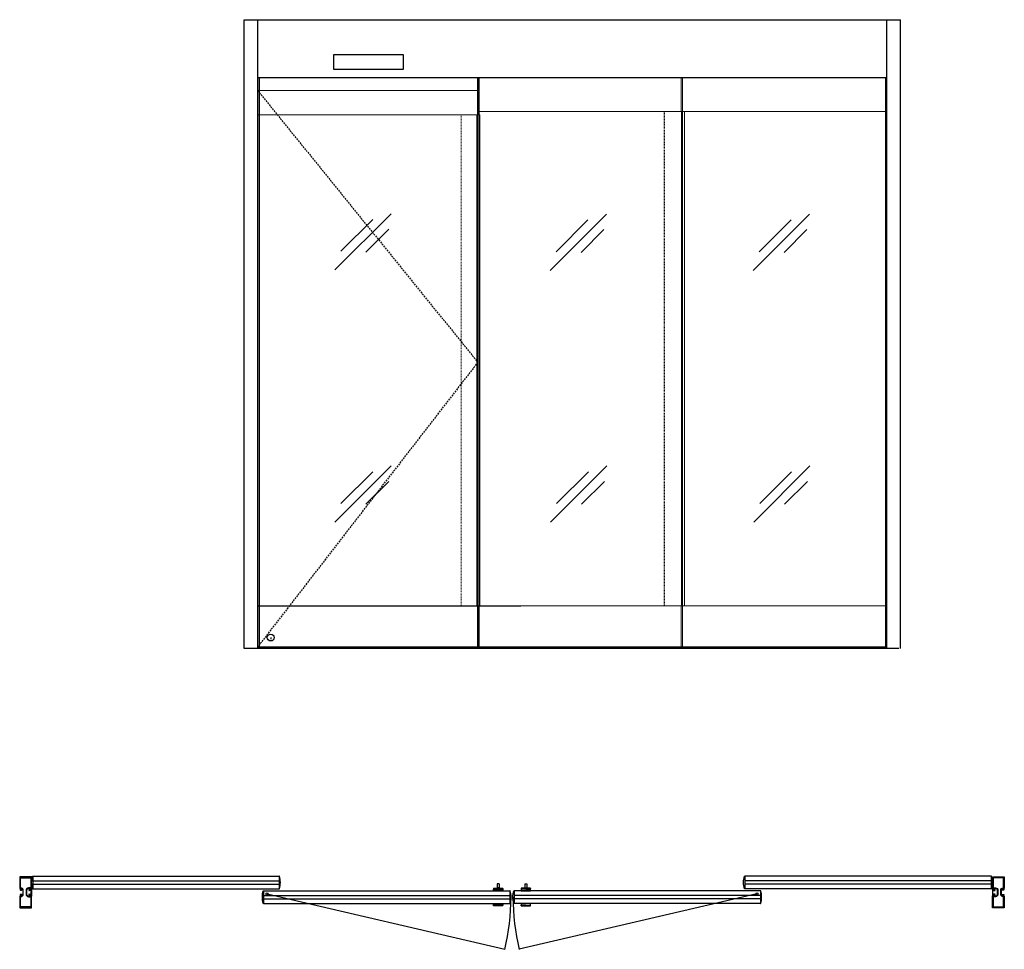
# Model space of a CAD drawing. Units: inches. Extents: x 1066 to 1446, y 143 to 287.
# Drawn here: x 1302 to 1446, y 151 to 287 of the extents above; entities that cross this region are included whole.
import ezdxf

# ---------------------------------------------------------------- set-up
doc = ezdxf.new("R2010")
doc.units = ezdxf.units.IN
doc.header["$MEASUREMENT"] = 0
doc.linetypes.add('HIDDEN', pattern=[0.375, 0.25, -0.125])
doc.linetypes.add('HIDDEN2', pattern=[0.1875, 0.125, -0.0625])
doc.layers.add('DIMENSIONS', color=7, linetype='Continuous')

msp = doc.modelspace()

# ---------------------------------------------------------------- linework, layer by layer
at = {"color": 0}
for p, q in [((1334.77, 287.22), (1430.77, 287.22)), ((1334.77, 195.22), (1334.77, 287.22)), ((1336.77, 195.22), (1336.77, 287.22)), ((1428.77, 195.22), (1428.77, 287.22)), ((1430.77, 195.22), (1430.77, 287.22)), ((1428.77, 278.72), (1336.77, 278.72)), ((1336.96, 278.72), (1336.96, 195.47)), ((1428.29, 278.72), (1366.25, 278.72)), ((1368.96, 273.28), (1368.96, 278.72)), ((1368.96, 278.72), (1368.96, 195.47)), ((1369.15, 273.28), (1369.15, 278.72)), ((1428.58, 278.72), (1428.58, 195.47)), ((1369.25, 201.47), (1369.25, 273.28)), ((1336.77, 201.47), (1375.27, 201.47)), ((1368.96, 195.47), (1368.96, 201.47)), ((1369.15, 195.47), (1369.15, 201.47)), ((1338.67, 196.83), (1338.67, 196.57)), ((1430.53, 195.22), (1334.77, 195.22)), ((1336.77, 195.47), (1386.08, 195.47)), ((1386.08, 195.47), (1428.76, 195.47)), ((1303.9, 161.93), (1339.9, 161.93)), ((1444.02, 161.93), (1408.02, 161.93)), ((1303.32, 159.85), (1303.4, 159.89)), ((1303.42, 159.88), (1303.42, 159.87)), ((1303.42, 159.87), (1303.64, 159.87)), ((1303.65, 159.98), (1303.69, 160.1)), ((1303.65, 159.88), (1303.65, 159.98)), ((1303.71, 160.09), (1303.71, 159.03)), ((1303.9, 161.25), (1339.9, 161.25)), ((1303.9, 160.75), (1339.9, 160.75)), ((1303.9, 160.06), (1339.9, 160.06)), ((1371.26, 160.14), (1371.26, 160.05)), ((1371.27, 160.15), (1372.61, 160.15)), ((1371.94, 160.04), (1371.27, 160.04)), ((1371.81, 160.79), (1371.81, 160.21)), ((1372.07, 160.79), (1371.81, 160.79)), ((1372.07, 160.21), (1371.81, 160.21)), ((1371.85, 160.21), (1371.85, 160.15)), ((1371.94, 160.04), (1372.61, 160.04)), ((1372.02, 160.21), (1372.02, 160.15)), ((1372.07, 160.79), (1372.07, 160.21)), ((1372.62, 160.14), (1372.62, 160.05)), ((1375.3, 160.14), (1375.3, 160.05)), ((1376.65, 160.15), (1375.31, 160.15)), ((1375.98, 160.04), (1375.31, 160.04)), ((1375.85, 160.79), (1375.85, 160.21)), ((1375.85, 160.79), (1376.11, 160.79)), ((1375.85, 160.21), (1376.11, 160.21)), ((1375.89, 160.21), (1375.89, 160.15)), ((1375.98, 160.04), (1376.65, 160.04)), ((1376.07, 160.21), (1376.07, 160.15)), ((1376.11, 160.79), (1376.11, 160.21)), ((1376.66, 160.14), (1376.66, 160.05)), ((1444.02, 161.25), (1408.02, 161.25)), ((1444.02, 160.75), (1408.02, 160.75)), ((1444.02, 160.06), (1408.02, 160.06)), ((1444.21, 160.09), (1444.21, 159.03)), ((1444.27, 159.98), (1444.23, 160.1)), ((1444.27, 159.88), (1444.27, 159.98)), ((1444.5, 159.87), (1444.28, 159.87)), ((1444.5, 159.88), (1444.5, 159.87)), ((1444.6, 159.85), (1444.52, 159.89)), ((1303.4, 159.24), (1303.32, 159.28)), ((1303.64, 159.82), (1303.33, 159.82)), ((1303.33, 159.31), (1303.64, 159.31)), ((1303.64, 159.26), (1303.42, 159.26)), ((1303.42, 159.26), (1303.42, 159.25)), ((1303.65, 159.32), (1303.65, 159.81)), ((1303.65, 159.15), (1303.65, 159.25)), ((1303.69, 159.03), (1303.65, 159.14)), ((1337.64, 159.79), (1373.65, 159.79)), ((1337.64, 159.11), (1373.65, 159.11)), ((1337.64, 158.61), (1373.65, 158.61)), ((1410.28, 159.79), (1374.27, 159.79)), ((1410.28, 159.11), (1374.27, 159.11)), ((1410.28, 158.61), (1374.27, 158.61)), ((1444.23, 159.03), (1444.27, 159.14)), ((1444.27, 159.32), (1444.27, 159.81)), ((1444.27, 159.15), (1444.27, 159.25)), ((1444.28, 159.82), (1444.59, 159.82)), ((1444.59, 159.31), (1444.28, 159.31)), ((1444.28, 159.26), (1444.5, 159.26)), ((1444.5, 159.26), (1444.5, 159.25)), ((1444.52, 159.24), (1444.6, 159.28)), ((1337.64, 157.93), (1373.65, 157.93)), ((1371.26, 157.58), (1371.26, 157.67)), ((1371.94, 157.68), (1371.27, 157.68)), ((1372.61, 157.57), (1371.27, 157.57)), ((1371.94, 157.68), (1372.61, 157.68)), ((1372.62, 157.58), (1372.62, 157.67)), ((1410.28, 157.93), (1374.27, 157.93)), ((1375.3, 157.58), (1375.3, 157.67)), ((1375.98, 157.68), (1375.31, 157.68)), ((1375.31, 157.57), (1376.65, 157.57)), ((1375.98, 157.68), (1376.65, 157.68)), ((1376.66, 157.58), (1376.66, 157.67))]:
    msp.add_line(p, q, dxfattribs=at)
for p, q in [((1358.08, 282.09), (1347.83, 282.09)), ((1347.83, 282.09), (1347.83, 279.97)), ((1358.08, 279.97), (1358.08, 282.09)), ((1347.83, 279.97), (1358.08, 279.97))]:
    msp.add_line(p, q)
at = {"color": 0, "linetype": 'Continuous', "lineweight": 0}
for p, q in [((1398.7, 273.78), (1398.7, 278.72)), ((1398.89, 195.47), (1398.89, 278.72)), ((1398.76, 201.47), (1398.76, 273.78)), ((1399.17, 201.47), (1399.17, 273.78)), ((1398.7, 195.47), (1398.7, 201.47))]:
    msp.add_line(p, q, dxfattribs=at)
at = {"color": 0, "lineweight": 0}
for p, q in [((1336.77, 276.85), (1369.15, 276.85)), ((1369.15, 273.78), (1428.77, 273.78)), ((1336.77, 273.28), (1369.25, 273.28)), ((1368.83, 201.47), (1368.83, 273.28)), ((1356.3, 258.83), (1348.07, 250.61)), ((1353.6, 258), (1348.95, 253.34)), ((1387.76, 258.77), (1379.54, 250.54)), ((1385.07, 257.94), (1380.41, 253.28)), ((1417.46, 258.77), (1409.24, 250.54)), ((1414.77, 257.94), (1410.11, 253.28)), ((1355.94, 256.57), (1352.59, 253.22)), ((1387.4, 256.51), (1384.06, 253.16)), ((1417.1, 256.51), (1413.76, 253.16)), ((1356.3, 221.93), (1348.07, 213.7)), ((1387.84, 221.93), (1379.61, 213.7)), ((1417.54, 221.93), (1409.31, 213.7)), ((1353.6, 221.09), (1348.95, 216.44)), ((1385.14, 221.09), (1380.49, 216.44)), ((1414.84, 221.09), (1410.19, 216.44)), ((1355.94, 219.66), (1352.59, 216.32)), ((1387.48, 219.66), (1384.13, 216.32)), ((1417.17, 219.66), (1413.83, 216.32)), ((1375.27, 201.47), (1336.77, 201.47)), ((1375.27, 201.47), (1428.77, 201.47))]:
    msp.add_line(p, q, dxfattribs=at)
at = {"color": 0, "linetype": 'HIDDEN2'}
msp.add_line((1396.21, 273.78), (1396.21, 201.47), dxfattribs=at)
at = {"color": 0, "linetype": 'HIDDEN2', "lineweight": 0}
msp.add_line((1366.51, 201.47), (1366.51, 273.28), dxfattribs=at)
at = {"color": 0, "ltscale": 0.3}
for p, q in [((1338.14, 159.32), (1372.91, 151.22)), ((1409.78, 159.32), (1375.01, 151.22))]:
    msp.add_line(p, q, dxfattribs=at)
at = {"color": 0}
for points in [[(1303.71, 157.31), (1303.71, 159.02), (1303.46, 159.02, -0.414214), (1303.43, 159.05), (1303.43, 159.14, -0.414214), (1303.46, 159.17), (1303.54, 159.17, -0.418944), (1303.55, 159.16, 1.008095), (1303.65, 159.16, 0.414214), (1303.55, 159.25), (1303.46, 159.25, 0.414214), (1303.35, 159.14), (1303.35, 159.03, -0.414214), (1303.33, 159.02), (1303.23, 159.02, -0.414214), (1302.98, 159.27), (1302.98, 159.86, -0.414214), (1303.23, 160.11), (1303.33, 160.11, -0.414214), (1303.35, 160.1), (1303.35, 159.99, 0.414214), (1303.46, 159.88), (1303.55, 159.88, 0.414214), (1303.65, 159.97, 1.008095), (1303.55, 159.97, -0.418944), (1303.54, 159.95), (1303.46, 159.95, -0.414214), (1303.43, 159.99), (1303.43, 160.08, -0.414214), (1303.46, 160.11), (1303.71, 160.11), (1303.71, 161.81), (1301.96, 161.81), (1301.96, 160.11), (1302.21, 160.11, -0.414214), (1302.24, 160.08), (1302.24, 159.99, -0.414214), (1302.21, 159.95), (1302.13, 159.95, -0.418944), (1302.12, 159.97, 1.008095), (1302.02, 159.97, 0.414215), (1302.12, 159.88), (1302.21, 159.88, 0.414213), (1302.32, 159.99), (1302.32, 160, -0.718081), (1302.35, 160.01, -0.164089), (1302.4, 159.86), (1302.4, 159.27, -0.164089), (1302.35, 159.11, -0.718081), (1302.32, 159.12), (1302.32, 159.14, 0.414213), (1302.21, 159.25), (1302.12, 159.25, 0.414215), (1302.02, 159.16, 1.008095), (1302.12, 159.16, -0.418944), (1302.13, 159.17), (1302.21, 159.17, -0.414214), (1302.24, 159.14), (1302.24, 159.05, -0.414214), (1302.21, 159.02), (1301.96, 159.02), (1301.96, 157.31)], [(1302.89, 159.27, 0.414214), (1303.23, 158.92), (1303.59, 158.92, -0.414214), (1303.6, 158.91), (1303.6, 157.44, -0.414214), (1303.59, 157.42), (1302.08, 157.42, -0.414214), (1302.07, 157.44), (1302.07, 158.91, -0.414214), (1302.08, 158.92), (1302.15, 158.92, 0.414214), (1302.49, 159.27), (1302.49, 159.86, 0.414214), (1302.15, 160.21), (1302.08, 160.21, -0.414214), (1302.07, 160.22), (1302.07, 161.69, -0.414214), (1302.08, 161.7), (1303.59, 161.7, -0.414214), (1303.6, 161.69), (1303.6, 160.22, -0.414214), (1303.59, 160.21), (1303.23, 160.21, 0.414214), (1302.89, 159.86)], [(1444.21, 157.31), (1444.21, 159.02), (1444.46, 159.02, 0.414214), (1444.49, 159.05), (1444.49, 159.14, 0.414214), (1444.46, 159.17), (1444.38, 159.17, 0.418944), (1444.37, 159.16, -1.008095), (1444.27, 159.16, -0.414214), (1444.37, 159.25), (1444.46, 159.25, -0.414214), (1444.57, 159.14), (1444.57, 159.03, 0.414214), (1444.58, 159.02), (1444.69, 159.02, 0.414214), (1444.94, 159.27), (1444.94, 159.86, 0.414214), (1444.69, 160.11), (1444.58, 160.11, 0.414214), (1444.57, 160.1), (1444.57, 159.99, -0.414214), (1444.46, 159.88), (1444.37, 159.88, -0.414214), (1444.27, 159.97, -1.008095), (1444.37, 159.97, 0.418944), (1444.38, 159.95), (1444.46, 159.95, 0.414214), (1444.49, 159.99), (1444.49, 160.08, 0.414214), (1444.46, 160.11), (1444.21, 160.11), (1444.21, 161.81), (1445.96, 161.81), (1445.96, 160.11), (1445.71, 160.11, 0.414214), (1445.68, 160.08), (1445.68, 159.99, 0.414214), (1445.71, 159.95), (1445.79, 159.95, 0.418944), (1445.8, 159.97, -1.008095), (1445.9, 159.97, -0.414215), (1445.8, 159.88), (1445.71, 159.88, -0.414213), (1445.6, 159.99), (1445.6, 160, 0.718081), (1445.57, 160.01, 0.164089), (1445.52, 159.86), (1445.52, 159.27, 0.164089), (1445.57, 159.11, 0.718081), (1445.6, 159.12), (1445.6, 159.14, -0.414213), (1445.71, 159.25), (1445.8, 159.25, -0.414215), (1445.9, 159.16, -1.008095), (1445.8, 159.16, 0.418944), (1445.79, 159.17), (1445.71, 159.17, 0.414214), (1445.68, 159.14), (1445.68, 159.05, 0.414214), (1445.71, 159.02), (1445.96, 159.02), (1445.96, 157.31)], [(1445.03, 159.27, -0.414214), (1444.69, 158.92), (1444.33, 158.92, 0.414214), (1444.32, 158.91), (1444.32, 157.44, 0.414214), (1444.33, 157.42), (1445.84, 157.42, 0.414214), (1445.85, 157.44), (1445.85, 158.91, 0.414214), (1445.84, 158.92), (1445.77, 158.92, -0.414214), (1445.43, 159.27), (1445.43, 159.86, -0.414214), (1445.77, 160.21), (1445.84, 160.21, 0.414214), (1445.85, 160.22), (1445.85, 161.69, 0.414214), (1445.84, 161.7), (1444.33, 161.7, 0.414214), (1444.32, 161.69), (1444.32, 160.22, 0.414214), (1444.33, 160.21), (1444.69, 160.21, -0.414214), (1445.03, 159.86)]]:
    msp.add_lwpolyline(points, format="xyb", close=True, dxfattribs=at)
at = {"color": 0, "linetype": 'Continuous'}
for points in [[(1303.84, 161.93), (1303.9, 161.93), (1303.9, 160.06), (1303.84, 160.06, -0.14422)], [(1339.95, 161.93), (1339.9, 161.93), (1339.9, 160.06), (1339.95, 160.06, 0.14422)], [(1407.96, 161.93), (1408.02, 161.93), (1408.02, 160.06), (1407.96, 160.06, -0.14422)], [(1444.07, 161.93), (1444.02, 161.93), (1444.02, 160.06), (1444.07, 160.06, 0.14422)], [(1337.59, 159.79), (1337.64, 159.79), (1337.64, 157.93), (1337.59, 157.93, -0.14422)], [(1373.7, 159.79), (1373.65, 159.79), (1373.65, 157.93), (1373.7, 157.93, 0.14422)], [(1374.22, 159.79), (1374.27, 159.79), (1374.27, 157.93), (1374.22, 157.93, -0.14422)], [(1410.33, 159.79), (1410.28, 159.79), (1410.28, 157.93), (1410.33, 157.93, 0.14422)]]:
    msp.add_lwpolyline(points, format="xyb", close=True, dxfattribs=at)
at = {"color": 0}
for points in [[(1372.63, 159.79), (1371.24, 159.79), (1371.24, 160.04), (1372.63, 160.04)], [(1375.28, 159.79), (1376.68, 159.79), (1376.68, 160.04), (1375.28, 160.04)], [(1371.24, 157.93), (1372.63, 157.93), (1372.63, 157.68), (1371.24, 157.68)], [(1376.68, 157.93), (1375.28, 157.93), (1375.28, 157.68), (1376.68, 157.68)]]:
    msp.add_lwpolyline(points, close=True, dxfattribs=at)
for centre, radius in [((1338.67, 196.83), 0.503), ((1338.14, 159.32), 0.156), ((1409.78, 159.32), 0.156)]:
    msp.add_circle(centre, radius, dxfattribs=at)
for centre, radius, start, end in [((1303.33, 159.84), 0.015, 117.3564, 270), ((1303.4, 159.88), 0.013, 0, 117.3564), ((1303.64, 159.88), 0.0104, 270, 360), ((1303.66, 159.98), 0.01, 159.8971, 180), ((1303.7, 160.09), 0.01, 0, 159.8971), ((1371.27, 160.14), 0.0101, 90, 180), ((1371.27, 160.05), 0.0101, 180, 270), ((1372.61, 160.14), 0.0101, 0, 90), ((1372.61, 160.05), 0.0101, 270, 0), ((1375.31, 160.14), 0.0101, 90, 180), ((1375.31, 160.05), 0.0101, 180, 270), ((1376.65, 160.14), 0.0101, 0, 90), ((1376.65, 160.05), 0.0101, 270, 0), ((1444.22, 160.09), 0.01, 20.1029, 180), ((1444.26, 159.98), 0.01, 0, 20.1029), ((1444.28, 159.88), 0.0104, 180, 270), ((1444.52, 159.88), 0.013, 62.6436, 180), ((1444.59, 159.84), 0.015, 270, 62.6436), ((1303.33, 159.29), 0.015, 90, 242.6436), ((1303.4, 159.25), 0.013, 242.6436, 360), ((1303.64, 159.81), 0.0104, 0, 90), ((1303.64, 159.32), 0.0104, 270, 360), ((1303.64, 159.25), 0.0104, 0, 90), ((1303.66, 159.15), 0.01, 180, 200.1029), ((1303.7, 159.03), 0.01, 200.1029, 0), ((1444.22, 159.03), 0.01, 180, 339.8971), ((1444.28, 159.81), 0.0104, 90, 180), ((1444.28, 159.32), 0.0104, 180, 270), ((1444.28, 159.25), 0.0104, 90, 180), ((1444.26, 159.15), 0.01, 339.8971, 360), ((1444.52, 159.25), 0.013, 180, 297.3564), ((1444.59, 159.29), 0.015, 297.3564, 90), ((1371.27, 157.67), 0.0101, 90, 180), ((1371.27, 157.58), 0.0101, 180, 270), ((1372.61, 157.67), 0.0101, 0, 90), ((1372.61, 157.58), 0.0101, 270, 0), ((1375.31, 157.67), 0.0101, 90, 180), ((1375.31, 157.58), 0.0101, 180, 270), ((1376.65, 157.67), 0.0101, 0, 90), ((1376.65, 157.58), 0.0101, 270, 0)]:
    msp.add_arc(centre, radius, start, end, dxfattribs=at)
at = {"color": 0, "ltscale": 0.3}
for centre, start, end in [((1338.14, 159.32), 346.8794, 359.2552), ((1409.78, 159.32), 180.7448, 193.1206)]:
    msp.add_arc(centre, 35.7, start, end, dxfattribs=at)
at = {"layer": 'DIMENSIONS', "linetype": 'HIDDEN'}
for p, q in [((1336.77, 276.85), (1368.96, 237.1)), ((1368.96, 237.1), (1336.77, 195.47))]:
    msp.add_line(p, q, dxfattribs=at)

doc.saveas('drawing.dxf')
